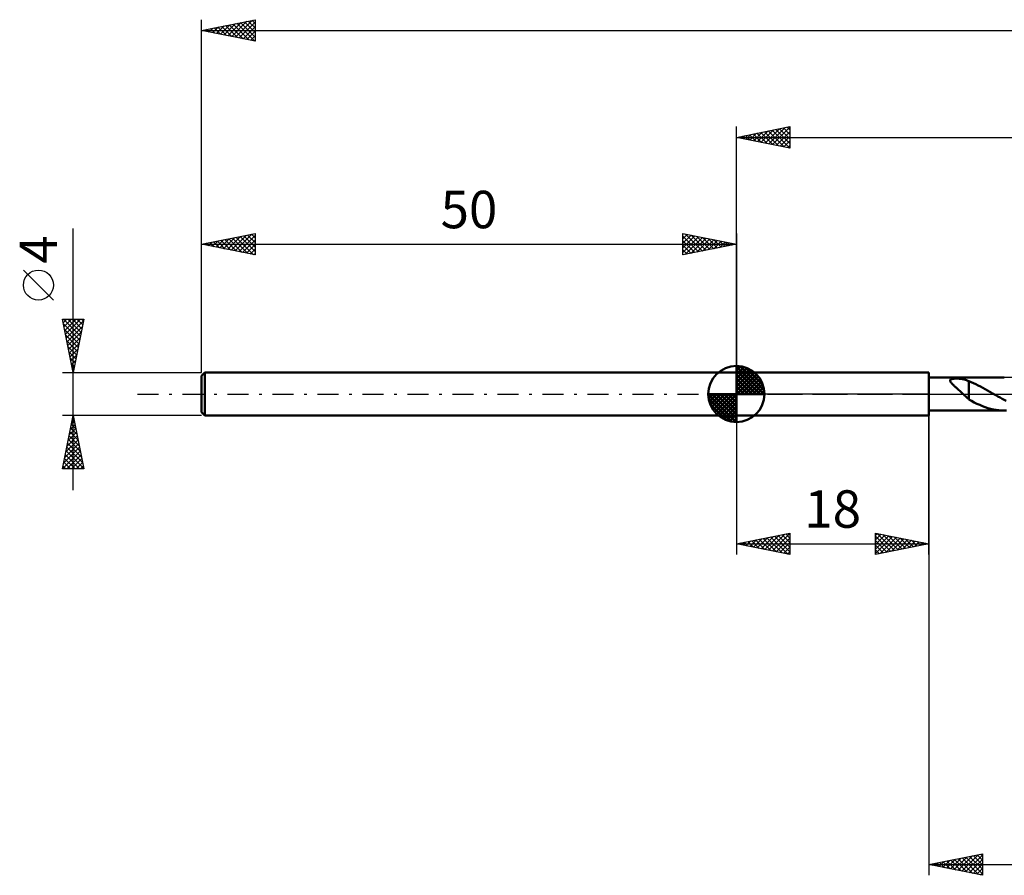
# Model space of a CAD drawing. Units: millimetres. Extents: x -17 to 207, y -45 to 39.
# Drawn here: x -17 to 75, y -45 to 35 of the extents above; entities that cross this region are included whole.
import ezdxf
from ezdxf.enums import TextEntityAlignment as Align

# ---------------------------------------------------------------- set-up
doc = ezdxf.new("R2010")
doc.units = ezdxf.units.MM
doc.header["$LTSCALE"] = 4.95
doc.linetypes.add('LONGDASH_DASH', pattern=[0.85, 0.4, -0.2, 0.05, -0.2])
for name, color, linetype in [('1', 4, 'CONTINUOUS'), ('2', 7, 'CONTINUOUS'), ('4', 2, 'LONGDASH_DASH'), ('NOCUT', 7, 'CONTINUOUS'), ('SK1', 4, 'CONTINUOUS'), ('SK2', 7, 'CONTINUOUS'), ('SK4', 2, 'LONGDASH_DASH')]:
    doc.layers.add(name, color=color, linetype=linetype)
doc.styles.get("Standard").update_dxf_attribs({"font": 'Monospac821 BT'})

msp = doc.modelspace()

# ---------------------------------------------------------------- linework, layer by layer
at = {"layer": '1', "color": 4, "linetype": 'CONTINUOUS', "lineweight": 50}
for p, q in [((50, 2), (68, 2)), ((50, -2), (50, 2)), ((68, -2), (68, 2)), ((68, 1.55), (75.032, 1.55)), ((69.971, 1.255), (69.977, 1.289)), ((69.975, 1.218), (69.971, 1.255)), ((69.988, 1.181), (69.975, 1.218)), ((69.977, 1.289), (69.995, 1.32)), ((70.009, 1.142), (69.988, 1.181)), ((69.995, 1.32), (70.023, 1.348)), ((70.034, 1.103), (70.009, 1.142)), ((70.023, 1.348), (70.06, 1.371)), ((70.064, 1.064), (70.034, 1.103)), ((70.06, 1.371), (70.106, 1.389)), ((70.097, 1.025), (70.064, 1.064)), ((70.134, 0.984), (70.097, 1.025)), ((70.106, 1.389), (70.156, 1.404)), ((70.176, 0.941), (70.134, 0.984)), ((70.156, 1.404), (70.211, 1.416)), ((70.221, 0.897), (70.176, 0.941)), ((70.211, 1.416), (70.268, 1.425)), ((70.268, 1.425), (70.328, 1.432)), ((70.328, 1.432), (70.394, 1.437)), ((70.394, 1.437), (70.463, 1.441)), ((70.463, 1.441), (70.537, 1.442)), ((70.613, 1.442), (70.537, 1.442)), ((70.69, 1.44), (70.613, 1.442)), ((70.767, 1.437), (70.69, 1.44)), ((70.843, 1.431), (70.767, 1.437)), ((70.918, 1.424), (70.843, 1.431)), ((70.992, 1.416), (70.918, 1.424)), ((71.066, 1.405), (70.992, 1.416)), ((71.139, 1.393), (71.066, 1.405)), ((71.212, 1.379), (71.139, 1.393)), ((71.285, 1.363), (71.212, 1.379)), ((71.357, 1.345), (71.285, 1.363)), ((71.429, 1.324), (71.357, 1.345)), ((71.501, 1.301), (71.429, 1.324)), ((71.572, 1.275), (71.501, 1.301)), ((71.644, 1.246), (71.572, 1.275)), ((71.716, 1.215), (71.644, 1.246)), ((71.716, 0.131), (71.716, 1.215)), ((71.934, 1.105), (71.716, 1.19)), ((72.153, 1.012), (71.934, 1.105)), ((72.372, 0.912), (72.153, 1.012)), ((70.269, 0.851), (70.221, 0.897)), ((70.321, 0.803), (70.269, 0.851)), ((70.374, 0.754), (70.321, 0.803)), ((70.43, 0.705), (70.374, 0.754)), ((70.485, 0.655), (70.43, 0.705)), ((70.549, 0.598), (70.485, 0.655)), ((70.614, 0.541), (70.549, 0.598)), ((70.678, 0.483), (70.614, 0.541)), ((70.743, 0.424), (70.678, 0.483)), ((70.808, 0.365), (70.743, 0.424)), ((70.873, 0.305), (70.808, 0.365)), ((70.938, 0.245), (70.873, 0.305)), ((71.003, 0.184), (70.938, 0.245)), ((71.068, 0.123), (71.003, 0.184)), ((71.132, 0.062), (71.068, 0.123)), ((71.196, 0), (71.132, 0.062)), ((71.214, -0.017), (71.196, 0)), ((71.715, 0.132), (71.714, 0.132)), ((71.714, 0.132), (71.714, 0.132)), ((71.714, 0.132), (71.714, 0.132)), ((71.714, -0.507), (71.714, 0.132)), ((71.715, 0.131), (71.715, 0.132)), ((71.715, 0.131), (71.715, 0.131)), ((71.716, 0.131), (71.715, 0.131)), ((72.59, 0.807), (72.372, 0.912)), ((72.81, 0.697), (72.59, 0.807)), ((73.029, 0.582), (72.81, 0.697)), ((73.248, 0.463), (73.029, 0.582)), ((73.468, 0.341), (73.248, 0.463)), ((73.688, 0.216), (73.468, 0.341)), ((73.908, 0.089), (73.688, 0.216)), ((73.934, 0.074), (73.908, 0.089)), ((73.96, 0.06), (73.934, 0.074)), ((73.986, 0.045), (73.96, 0.06)), ((74.012, 0.03), (73.986, 0.045)), ((74.037, 0.015), (74.012, 0.03)), ((74.063, 0), (74.037, 0.015)), ((74.257, -0.112), (74.063, 0)), ((71.223, -0.026), (71.214, -0.017)), ((71.232, -0.034), (71.223, -0.026)), ((71.241, -0.043), (71.232, -0.034)), ((71.25, -0.051), (71.241, -0.043)), ((71.33, -0.128), (71.25, -0.051)), ((71.409, -0.203), (71.33, -0.128)), ((71.486, -0.275), (71.409, -0.203)), ((71.563, -0.345), (71.486, -0.275)), ((71.638, -0.411), (71.563, -0.345)), ((71.714, -0.475), (71.638, -0.411)), ((71.969, -0.647), (71.714, -0.507)), ((72.226, -0.78), (71.969, -0.647)), ((72.485, -0.904), (72.226, -0.78)), ((72.742, -1.02), (72.485, -0.904)), ((74.45, -0.223), (74.257, -0.112)), ((74.644, -0.333), (74.45, -0.223)), ((74.839, -0.441), (74.644, -0.333)), ((75.033, -0.548), (74.839, -0.441)), ((75.227, -0.651), (75.033, -0.548)), ((68, -1.55), (75.032, -1.55)), ((72.999, -1.127), (72.742, -1.02)), ((73.256, -1.223), (72.999, -1.127)), ((73.512, -1.309), (73.256, -1.223)), ((73.768, -1.382), (73.512, -1.309)), ((74.024, -1.442), (73.768, -1.382)), ((74.28, -1.49), (74.024, -1.442)), ((74.535, -1.524), (74.28, -1.49)), ((74.79, -1.544), (74.535, -1.524)), ((75.045, -1.55), (74.79, -1.544)), ((75.045, -1.55), (75.238, -1.545)), ((50, -2), (68, -2))]:
    msp.add_line(p, q, dxfattribs=at)
at = {"layer": '2', "color": 7, "linetype": 'CONTINUOUS', "lineweight": 25}
for p, q in [((50, 2), (50, 25)), ((50, 24), (55, 25)), ((53.029, 23.394), (54.544, 24.909)), ((53.383, 23.323), (55, 24.94)), ((54.395, 24.879), (55, 24.274)), ((54.749, 24.95), (55, 24.698)), ((55, 25), (55, 23)), ((50, 24), (165, 24)), ((55, 23), (50, 24)), ((50.153, 24.031), (50.229, 23.954)), ((50.201, 23.96), (50.302, 24.06)), ((50.506, 24.101), (50.759, 23.848)), ((50.555, 23.889), (50.832, 24.166)), ((50.86, 24.172), (51.289, 23.742)), ((50.908, 23.818), (51.362, 24.272)), ((51.213, 24.243), (51.82, 23.636)), ((51.262, 23.748), (51.893, 24.379)), ((51.567, 24.313), (52.35, 23.53)), ((51.615, 23.677), (52.423, 24.485)), ((51.92, 24.384), (52.88, 23.424)), ((51.969, 23.606), (52.953, 24.591)), ((52.274, 24.455), (53.411, 23.318)), ((52.322, 23.536), (53.483, 24.697)), ((52.627, 24.525), (53.941, 23.212)), ((52.676, 23.465), (54.014, 24.803)), ((52.981, 24.596), (54.471, 23.106)), ((53.335, 24.667), (55, 23.001)), ((53.688, 24.738), (55, 23.426)), ((53.737, 23.253), (55, 24.516)), ((54.042, 24.808), (55, 23.85)), ((54.09, 23.182), (55, 24.092)), ((54.444, 23.111), (55, 23.668)), ((54.797, 23.041), (55, 23.243)), ((68, -1.55), (68, -45)), ((50, -2), (50, -15)), ((68, -15), (68, -2)), ((50, -14), (55, -13)), ((50.894, -14.179), (51.341, -13.732)), ((51.075, -13.785), (51.613, -14.323)), ((51.248, -14.25), (51.872, -13.626)), ((51.429, -13.714), (52.143, -14.429)), ((51.601, -14.32), (52.402, -13.52)), ((51.782, -13.644), (52.673, -14.535)), ((51.955, -14.391), (52.932, -13.414)), ((52.136, -13.573), (53.204, -14.641)), ((52.308, -14.462), (53.463, -13.307)), ((52.489, -13.502), (53.734, -14.747)), ((52.662, -14.532), (53.993, -13.201)), ((52.843, -13.431), (54.264, -14.853)), ((53.015, -14.603), (54.523, -13.095)), ((53.197, -13.361), (54.795, -14.959)), ((53.369, -14.674), (55, -13.043)), ((53.55, -13.29), (55, -14.74)), ((53.723, -14.745), (55, -13.467)), ((53.904, -13.219), (55, -14.316)), ((54.257, -13.149), (55, -13.891)), ((54.611, -13.078), (55, -13.467)), ((54.964, -13.007), (55, -13.043)), ((55, -13), (55, -15)), ((63, -15), (63, -13)), ((63, -13), (68, -14)), ((63, -13.224), (63.186, -13.037)), ((63, -13.648), (63.54, -13.108)), ((63, -14.072), (63.894, -13.179)), ((63, -14.497), (64.247, -13.249)), ((63, -13.286), (64.428, -14.714)), ((63, -14.921), (64.601, -13.32)), ((63, -13.71), (64.075, -14.785)), ((63.173, -13.035), (64.782, -14.644)), ((63.431, -14.914), (64.954, -13.391)), ((63.703, -13.141), (65.135, -14.573)), ((63.962, -14.808), (65.308, -13.462)), ((64.233, -13.247), (65.489, -14.502)), ((64.492, -14.702), (65.661, -13.532)), ((64.764, -13.353), (65.842, -14.432)), ((65.022, -14.596), (66.015, -13.603)), ((65.294, -13.459), (66.196, -14.361)), ((65.553, -14.489), (66.368, -13.674)), ((65.824, -13.565), (66.549, -14.29)), ((66.083, -14.383), (66.722, -13.744)), ((66.355, -13.671), (66.903, -14.219)), ((66.885, -13.777), (67.257, -14.149)), ((50, -14), (68, -14)), ((55, -15), (50, -14)), ((50.015, -13.997), (50.022, -14.004)), ((50.187, -14.037), (50.281, -13.944)), ((50.368, -13.926), (50.552, -14.11)), ((50.541, -14.108), (50.811, -13.838)), ((50.722, -13.856), (51.082, -14.217)), ((54.076, -14.815), (55, -13.891)), ((54.43, -14.886), (55, -14.316)), ((68, -14), (63, -15)), ((63, -14.135), (63.721, -14.856)), ((63, -14.559), (63.368, -14.927)), ((66.613, -14.277), (67.076, -13.815)), ((67.144, -14.171), (67.429, -13.886)), ((67.415, -13.883), (67.61, -14.078)), ((67.674, -14.065), (67.783, -13.957)), ((67.946, -13.989), (67.964, -14.007)), ((54.783, -14.957), (55, -14.74)), ((63, -14.983), (63.014, -14.997)), ((68, -44), (73, -43)), ((70.71, -44.542), (72.066, -43.187)), ((71.064, -44.613), (72.596, -43.081)), ((71.417, -44.683), (73, -43.101)), ((71.803, -43.239), (73, -44.436)), ((72.157, -43.169), (73, -44.012)), ((72.51, -43.098), (73, -43.588)), ((72.864, -43.027), (73, -43.163)), ((73, -43), (73, -45)), ((68, -44), (165, -44)), ((73, -45), (68, -44)), ((68.236, -44.047), (68.353, -43.929)), ((68.268, -43.946), (68.401, -44.08)), ((68.589, -44.118), (68.884, -43.823)), ((68.621, -43.876), (68.932, -44.186)), ((68.943, -44.189), (69.414, -43.717)), ((68.975, -43.805), (69.462, -44.292)), ((69.296, -44.259), (69.944, -43.611)), ((69.328, -43.734), (69.992, -44.398)), ((69.65, -44.33), (70.475, -43.505)), ((69.682, -43.664), (70.523, -44.505)), ((70.003, -44.401), (71.005, -43.399)), ((70.035, -43.593), (71.053, -44.611)), ((70.357, -44.471), (71.535, -43.293)), ((70.389, -43.522), (71.583, -44.717)), ((70.742, -43.452), (72.114, -44.823)), ((71.096, -43.381), (72.644, -44.929)), ((71.45, -43.31), (73, -44.86)), ((71.771, -44.754), (73, -43.525)), ((72.125, -44.825), (73, -43.95)), ((72.478, -44.896), (73, -44.374)), ((72.832, -44.966), (73, -44.798))]:
    msp.add_line(p, q, dxfattribs=at)
at = {"layer": '4', "color": 2, "linetype": 'LONGDASH_DASH', "lineweight": 25}
msp.add_line((50, 0), (165, 0), dxfattribs=at)
at = {"layer": 'NOCUT', "color": 7, "linetype": 'CONTINUOUS', "lineweight": 25}
for p, q in [((50, 0), (50, 2)), ((50, 2), (68, 2)), ((76.199, 1.55), (68, 1.55)), ((68, 1.55), (68, 0)), ((68, 0), (50, 0)), ((68, 0), (76.2, 0))]:
    msp.add_line(p, q, dxfattribs=at)
at = {"layer": 'SK1', "color": 4, "linetype": 'CONTINUOUS', "lineweight": 50}
for p, q in [((0.3, 2), (0, 1.7)), ((50, 2), (0.3, 2)), ((0.3, 2), (0.3, -2)), ((50, 0), (50, 2.625)), ((50, 2.557), (50.066, 2.623)), ((50, 2.186), (50.406, 2.592)), ((50, 2.557), (52.557, 0)), ((50, 1.814), (50.711, 2.526)), ((50, 1.443), (50.988, 2.431)), ((50, 1.072), (51.241, 2.313)), ((50, 2.186), (52.186, 0)), ((50, 0.701), (51.472, 2.172)), ((50, 0.329), (51.684, 2.013)), ((50.323, 2.605), (52.605, 0.323)), ((50.799, 2.5), (52.5, 0.799)), ((51.56, 2.11), (52.11, 1.56)), ((0, 1.7), (0, -1.7)), ((50, 1.814), (51.814, 0)), ((50, 1.443), (51.443, 0)), ((50, 1.072), (51.072, 0)), ((50.042, 0), (51.876, 1.834)), ((50.413, 0), (52.05, 1.637)), ((50.784, 0), (52.206, 1.422)), ((51.156, 0), (52.341, 1.185)), ((51.527, 0), (52.455, 0.928)), ((50, 0), (47.375, 0)), ((47.377, -0.066), (47.443, 0)), ((47.408, -0.406), (47.814, 0)), ((47.474, -0.711), (48.186, 0)), ((47.569, -0.988), (48.557, 0)), ((47.687, -1.241), (48.928, 0)), ((47.731, 0), (50, -2.269)), ((47.828, -1.472), (49.299, 0)), ((47.987, -1.684), (49.671, 0)), ((48.102, 0), (50, -1.898)), ((48.473, 0), (50, -1.527)), ((48.844, 0), (50, -1.156)), ((49.216, 0), (50, -0.784)), ((49.587, 0), (50, -0.413)), ((49.958, 0), (50, -0.042)), ((50, 0.701), (50.701, 0)), ((50, 0.329), (50.329, 0)), ((50, 0), (52.625, 0)), ((50, -2.625), (50, 0)), ((51.898, 0), (52.544, 0.646)), ((52.269, 0), (52.603, 0.334)), ((47.376, -0.016), (49.984, -2.624)), ((47.41, -0.422), (49.578, -2.59)), ((48.166, -1.876), (50, -0.042)), ((48.363, -2.05), (50, -0.413)), ((48.578, -2.206), (50, -0.784)), ((0, -1.7), (0.3, -2)), ((47.546, -0.929), (49.071, -2.454)), ((48.815, -2.341), (50, -1.156)), ((49.072, -2.455), (50, -1.527)), ((0.3, -2), (50, -2)), ((49.354, -2.544), (50, -1.898)), ((49.666, -2.603), (50, -2.269))]:
    msp.add_line(p, q, dxfattribs=at)
for start, end in [(90, 180), (0, 90), (180, 270), (270, 0)]:
    msp.add_arc((50, 0), 2.625, start, end, dxfattribs=at)
at = {"layer": 'SK2', "color": 7, "linetype": 'CONTINUOUS', "lineweight": 25}
for p, q in [((0, 4), (0, 35)), ((0, 34), (5, 35)), ((5, 35), (5, 33)), ((0.35, 33.93), (0.525, 34.105)), ((0.469, 34.094), (0.704, 33.859)), ((0.704, 33.859), (1.055, 34.211)), ((0.823, 34.165), (1.234, 33.753)), ((1.057, 33.789), (1.586, 34.317)), ((1.176, 34.235), (1.764, 33.647)), ((1.411, 33.718), (2.116, 34.423)), ((1.53, 34.306), (2.295, 33.541)), ((1.764, 33.647), (2.646, 34.529)), ((1.883, 34.377), (2.825, 33.435)), ((2.118, 33.576), (3.177, 34.635)), ((2.237, 34.447), (3.355, 33.329)), ((2.471, 33.506), (3.707, 34.741)), ((2.591, 34.518), (3.886, 33.223)), ((2.825, 33.435), (4.237, 34.847)), ((2.944, 34.589), (4.416, 33.117)), ((3.178, 33.364), (4.768, 34.954)), ((3.298, 34.66), (4.946, 33.011)), ((3.532, 33.294), (5, 34.762)), ((3.651, 34.73), (5, 33.381)), ((3.886, 33.223), (5, 34.337)), ((4.005, 34.801), (5, 33.806)), ((4.358, 34.872), (5, 34.23)), ((4.712, 34.942), (5, 34.654)), ((0, 34), (165, 34)), ((5, 33), (0, 34)), ((0.116, 34.023), (0.173, 33.965)), ((4.239, 33.152), (5, 33.913)), ((4.593, 33.081), (5, 33.489)), ((4.946, 33.011), (5, 33.065)), ((-12, -9), (-12, 15.475)), ((0, 2), (0, 15)), ((0, 14), (5, 15)), ((2.775, 13.445), (4.163, 14.833)), ((3.129, 13.374), (4.693, 14.939)), ((3.482, 13.304), (5, 14.821)), ((3.955, 14.791), (5, 13.746)), ((4.309, 14.862), (5, 14.17)), ((4.662, 14.932), (5, 14.595)), ((5, 15), (5, 13)), ((45, 13), (45, 15)), ((45, 15), (50, 14)), ((45, 14.94), (45.05, 14.99)), ((45, 14.516), (45.403, 14.919)), ((45, 14.092), (45.757, 14.849)), ((45, 13.668), (46.11, 14.778)), ((45, 14.758), (46.465, 13.293)), ((45.228, 14.954), (46.819, 13.364)), ((45.758, 14.848), (47.172, 13.434)), ((46.289, 14.742), (47.526, 13.505)), ((50, 15), (50, 2)), ((0, 14), (50, 14)), ((5, 13), (0, 14)), ((0.066, 14.013), (0.099, 13.98)), ((0.3, 13.94), (0.45, 14.09)), ((0.42, 14.084), (0.629, 13.874)), ((0.654, 13.869), (0.981, 14.196)), ((0.773, 14.155), (1.16, 13.768)), ((1.007, 13.799), (1.511, 14.302)), ((1.127, 14.225), (1.69, 13.662)), ((1.361, 13.728), (2.041, 14.408)), ((1.48, 14.296), (2.22, 13.556)), ((1.715, 13.657), (2.572, 14.514)), ((1.834, 14.367), (2.751, 13.45)), ((2.068, 13.586), (3.102, 14.62)), ((2.187, 14.437), (3.281, 13.344)), ((2.422, 13.516), (3.632, 14.727)), ((2.541, 14.508), (3.811, 13.238)), ((2.894, 14.579), (4.342, 13.132)), ((3.248, 14.65), (4.872, 13.026)), ((3.602, 14.72), (5, 13.322)), ((3.836, 13.233), (5, 14.397)), ((4.189, 13.162), (5, 13.973)), ((45, 13.243), (46.464, 14.707)), ((45, 14.334), (46.111, 13.222)), ((50, 14), (45, 13)), ((45, 13.91), (45.758, 13.152)), ((45.226, 13.045), (46.817, 14.637)), ((45.756, 13.151), (47.171, 14.566)), ((46.287, 13.257), (47.525, 14.495)), ((46.817, 13.363), (47.878, 14.424)), ((46.819, 14.636), (47.879, 13.576)), ((47.347, 13.47), (48.232, 14.354)), ((47.349, 14.53), (48.233, 13.647)), ((47.878, 13.576), (48.585, 14.283)), ((47.88, 14.424), (48.586, 13.717)), ((48.408, 13.682), (48.939, 14.212)), ((48.41, 14.318), (48.94, 13.788)), ((48.938, 13.788), (49.292, 14.142)), ((48.94, 14.212), (49.293, 13.859)), ((49.469, 13.894), (49.646, 14.071)), ((49.471, 14.106), (49.647, 13.929)), ((49.999, 14), (49.999, 14)), ((4.543, 13.091), (5, 13.548)), ((4.897, 13.021), (5, 13.124)), ((45, 13.485), (45.404, 13.081)), ((45, 13.061), (45.051, 13.01)), ((-13.85, 8.788), (-16.65, 11.588)), ((-12, 2), (-13, 7)), ((-13, 7), (-11, 7)), ((-12.93, 6.649), (-12.579, 7)), ((-12.919, 7), (-11.32, 5.401)), ((-12.914, 6.57), (-11.391, 5.047)), ((-12.859, 6.296), (-12.155, 7)), ((-12.788, 5.942), (-11.731, 7)), ((-12.718, 5.589), (-11.307, 7)), ((-12.647, 5.235), (-11.029, 6.853)), ((-12.495, 7), (-11.249, 5.754)), ((-12.071, 7), (-11.178, 6.108)), ((-11, 7), (-12, 2)), ((-11.647, 7), (-11.108, 6.461)), ((-11.222, 7), (-11.037, 6.815)), ((-12.808, 6.04), (-11.461, 4.693)), ((-12.576, 4.882), (-11.136, 6.322)), ((-12.506, 4.528), (-11.242, 5.792)), ((-12.702, 5.51), (-11.532, 4.34)), ((-12.596, 4.979), (-11.603, 3.986)), ((-12.435, 4.175), (-11.348, 5.262)), ((-12.364, 3.821), (-11.454, 4.731)), ((-12.49, 4.449), (-11.673, 3.633)), ((-12.384, 3.919), (-11.744, 3.279)), ((-12.293, 3.467), (-11.56, 4.201)), ((-12.278, 3.388), (-11.815, 2.926)), ((-12.223, 3.114), (-11.666, 3.671)), ((-12.172, 2.858), (-11.886, 2.572)), ((-12.152, 2.76), (-11.772, 3.141)), ((-13, 2), (0, 2)), ((-12.081, 2.407), (-11.878, 2.61)), ((-12.066, 2.328), (-11.956, 2.219)), ((-12.011, 2.053), (-11.984, 2.08)), ((-12, -2), (-13, -2)), ((-13, -7), (-12, -2)), ((-12.151, -2.754), (-11.899, -2.503)), ((-12.098, -2.488), (-11.854, -2.732)), ((-12.045, -2.223), (-11.97, -2.149)), ((-12.027, -2.134), (-11.96, -2.202)), ((0, -2), (-12, -2)), ((-12, -2), (-11, -7)), ((-12.469, -4.345), (-11.687, -3.563)), ((-12.363, -3.814), (-11.758, -3.21)), ((-12.31, -3.549), (-11.535, -4.323)), ((-12.257, -3.284), (-11.829, -2.856)), ((-12.239, -3.195), (-11.641, -3.793)), ((-12.168, -2.842), (-11.748, -3.262)), ((-12.681, -5.405), (-11.546, -4.27)), ((-12.575, -4.875), (-11.617, -3.917)), ((-12.451, -4.256), (-11.323, -5.384)), ((-12.38, -3.902), (-11.429, -4.853)), ((-12.999, -6.996), (-11.334, -5.331)), ((-12.893, -6.466), (-11.405, -4.977)), ((-12.787, -5.936), (-11.475, -4.624)), ((-12.663, -5.316), (-11.005, -6.975)), ((-12.593, -4.963), (-11.111, -6.444)), ((-12.522, -4.609), (-11.217, -5.914)), ((-12.875, -6.377), (-12.252, -7)), ((-12.805, -6.023), (-11.828, -7)), ((-12.734, -5.67), (-11.404, -7)), ((-12.579, -7), (-11.263, -5.685)), ((-12.154, -7), (-11.192, -6.038)), ((-11.73, -7), (-11.122, -6.392)), ((-11, -7), (-13, -7)), ((-12.946, -6.731), (-12.677, -7)), ((-11.306, -7), (-11.051, -6.745))]:
    msp.add_line(p, q, dxfattribs=at)
msp.add_circle((-15.25, 10.188), 1.4, dxfattribs=at)
at = {"layer": 'SK4', "color": 2, "linetype": 'LONGDASH_DASH', "lineweight": 25}
msp.add_line((-6, 0), (171, 0), dxfattribs=at)

# ---------------------------------------------------------------- texts
at = {"layer": '2', "color": 7, "linetype": 'CONTINUOUS', "lineweight": 25}
msp.add_text('18', height=3.5, dxfattribs=at).set_placement((59, -12.5), align=Align.CENTER)
at = {"layer": 'SK2', "color": 7, "linetype": 'CONTINUOUS', "lineweight": 25}
msp.add_text('50', height=3.5, dxfattribs=at).set_placement((25, 15.5), align=Align.CENTER)
msp.add_text('4', height=3.5, rotation=90, dxfattribs=at).set_placement((-13.5, 13.512), align=Align.CENTER)

doc.saveas('drawing.dxf')
